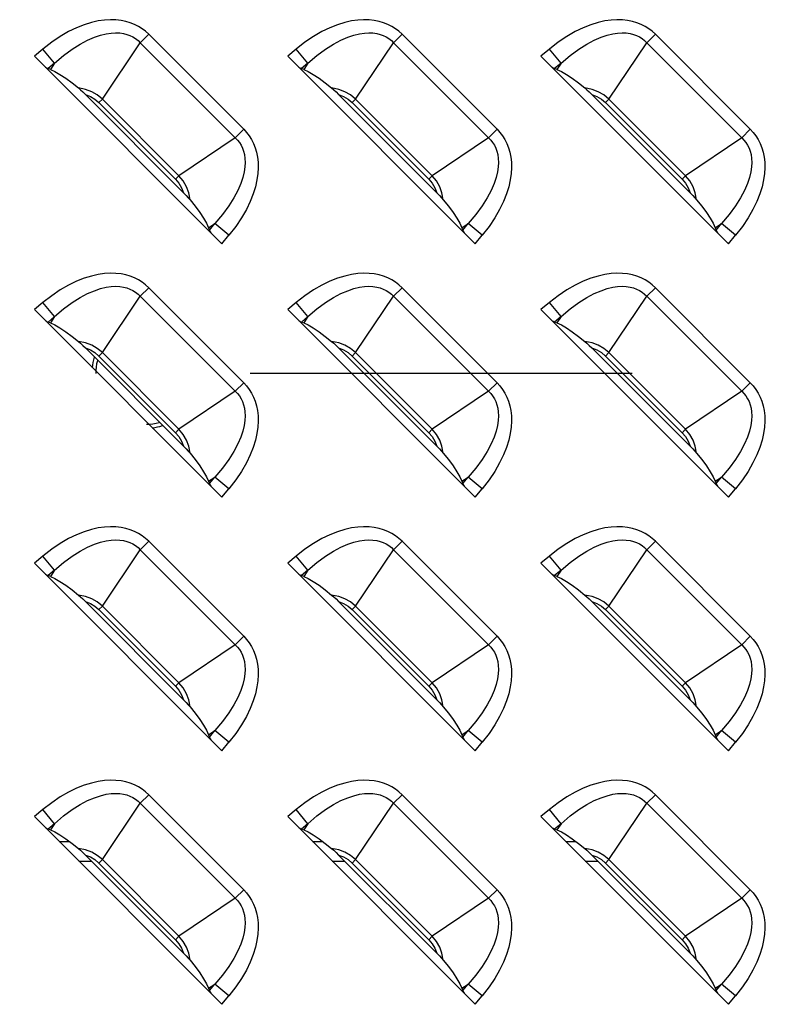
# Model space of a CAD drawing. Units: millimetres. Extents: x 0 to 2378, y 0 to 841.
# Drawn here: x 1746 to 1765, y 343 to 368 of the extents above; entities that cross this region are included whole.
import ezdxf

# ---------------------------------------------------------------- set-up
doc = ezdxf.new("R2010")
doc.units = ezdxf.units.MM
doc.header["$LTSCALE"] = 130.79
doc.linetypes.add('CENTER', pattern=[0.6, 0.375, -0.075, 0.075, -0.075])
doc.layers.add('3_ALL_AXES', color=7, linetype='CONTINUOUS')
doc.layers.add('7_ALL_FEATURES', color=7, linetype='CONTINUOUS')

msp = doc.modelspace()

# ---------------------------------------------------------------- linework, layer by layer
at = {"layer": '3_ALL_AXES', "color": 7, "linetype": 'CENTER'}
msp.add_line((1898.9389, 358.702), (1618.037, 358.702), dxfattribs=at)
at = {"layer": '7_ALL_FEATURES', "color": 7, "linetype": 'Continuous'}
for p, q in [((1749.2026, 367.401), (1748.9835, 367.182)), ((1751.6379, 364.9656), (1749.2026, 367.401)), ((1755.7026, 367.401), (1755.4835, 367.182)), ((1758.1379, 364.9656), (1755.7026, 367.401)), ((1762.2026, 367.401), (1761.9835, 367.182)), ((1764.6379, 364.9656), (1762.2026, 367.401)), ((1748.0096, 365.7386), (1748.9835, 367.182)), ((1751.4189, 364.7466), (1748.9835, 367.182)), ((1754.5096, 365.7386), (1755.4835, 367.182)), ((1757.9189, 364.7466), (1755.4835, 367.182)), ((1761.0096, 365.7386), (1761.9835, 367.182)), ((1764.4189, 364.7466), (1761.9835, 367.182)), ((1746.4845, 367.0217), (1746.2655, 366.8399)), ((1746.2655, 366.8399), (1751.0768, 362.0286)), ((1746.7847, 366.6599), (1746.4845, 367.0217)), ((1752.9845, 367.0217), (1752.7655, 366.8399)), ((1752.7655, 366.8399), (1757.5768, 362.0286)), ((1753.2847, 366.6599), (1752.9845, 367.0217)), ((1759.4845, 367.0217), (1759.2655, 366.8399)), ((1759.2655, 366.8399), (1764.0768, 362.0286)), ((1759.7847, 366.6599), (1759.4845, 367.0217)), ((1746.7847, 366.6599), (1746.617, 366.5208)), ((1746.7847, 366.6599), (1746.6762, 366.4991)), ((1753.2847, 366.6599), (1753.117, 366.5208)), ((1753.2847, 366.6599), (1753.1762, 366.4991)), ((1759.7847, 366.6599), (1759.617, 366.5208)), ((1759.7847, 366.6599), (1759.6762, 366.4991)), ((1746.6762, 366.4991), (1746.617, 366.5208)), ((1753.1762, 366.4991), (1753.117, 366.5208)), ((1759.6762, 366.4991), (1759.617, 366.5208)), ((1750.0931, 363.3365), (1747.5734, 365.8562)), ((1756.5931, 363.3365), (1754.0734, 365.8562)), ((1763.0931, 363.3365), (1760.5734, 365.8562)), ((1748.0096, 365.7386), (1747.922, 365.6509)), ((1747.922, 365.6509), (1749.8878, 363.6851)), ((1748.0096, 365.7386), (1749.9755, 363.7727)), ((1754.5096, 365.7386), (1754.422, 365.6509)), ((1754.422, 365.6509), (1756.3878, 363.6851)), ((1754.5096, 365.7386), (1756.4755, 363.7727)), ((1761.0096, 365.7386), (1760.922, 365.6509)), ((1760.922, 365.6509), (1762.8878, 363.6851)), ((1761.0096, 365.7386), (1762.9755, 363.7727)), ((1751.4189, 364.7466), (1751.6379, 364.9656)), ((1757.9189, 364.7466), (1758.1379, 364.9656)), ((1764.4189, 364.7466), (1764.6379, 364.9656)), ((1751.4189, 364.7466), (1749.9755, 363.7727)), ((1757.9189, 364.7466), (1756.4755, 363.7727)), ((1764.4189, 364.7466), (1762.9755, 363.7727)), ((1749.8878, 363.6851), (1749.9755, 363.7727)), ((1756.3878, 363.6851), (1756.4755, 363.7727)), ((1762.8878, 363.6851), (1762.9755, 363.7727)), ((1750.736, 362.4393), (1750.8968, 362.5478)), ((1750.7577, 362.3801), (1750.8968, 362.5478)), ((1751.2586, 362.2476), (1750.8968, 362.5478)), ((1757.236, 362.4393), (1757.3968, 362.5478)), ((1757.2577, 362.3801), (1757.3968, 362.5478)), ((1757.7586, 362.2476), (1757.3968, 362.5478)), ((1763.736, 362.4393), (1763.8968, 362.5478)), ((1763.7577, 362.3801), (1763.8968, 362.5478)), ((1764.2586, 362.2476), (1763.8968, 362.5478)), ((1750.736, 362.4393), (1750.7577, 362.3801)), ((1757.236, 362.4393), (1757.2577, 362.3801)), ((1763.736, 362.4393), (1763.7577, 362.3801)), ((1751.0768, 362.0286), (1751.2586, 362.2476)), ((1757.5768, 362.0286), (1757.7586, 362.2476)), ((1764.0768, 362.0286), (1764.2586, 362.2476)), ((1749.2026, 360.901), (1748.9835, 360.682)), ((1751.6379, 358.4656), (1749.2026, 360.901)), ((1755.7026, 360.901), (1755.4835, 360.682)), ((1758.1379, 358.4656), (1755.7026, 360.901)), ((1762.2026, 360.901), (1761.9835, 360.682)), ((1764.6379, 358.4656), (1762.2026, 360.901)), ((1746.4845, 360.5217), (1746.2655, 360.3399)), ((1746.7847, 360.1599), (1746.4845, 360.5217)), ((1748.0096, 359.2386), (1748.9835, 360.682)), ((1751.4189, 358.2466), (1748.9835, 360.682)), ((1752.9845, 360.5217), (1752.7655, 360.3399)), ((1753.2847, 360.1599), (1752.9845, 360.5217)), ((1754.5096, 359.2386), (1755.4835, 360.682)), ((1757.9189, 358.2466), (1755.4835, 360.682)), ((1759.4845, 360.5217), (1759.2655, 360.3399)), ((1759.7847, 360.1599), (1759.4845, 360.5217)), ((1761.0096, 359.2386), (1761.9835, 360.682)), ((1764.4189, 358.2466), (1761.9835, 360.682)), ((1746.2655, 360.3399), (1751.0768, 355.5286)), ((1752.7655, 360.3399), (1757.5768, 355.5286)), ((1759.2655, 360.3399), (1764.0768, 355.5286)), ((1746.7847, 360.1599), (1746.617, 360.0208)), ((1746.6762, 359.9991), (1746.617, 360.0208)), ((1746.7847, 360.1599), (1746.6762, 359.9991)), ((1753.2847, 360.1599), (1753.117, 360.0208)), ((1753.1762, 359.9991), (1753.117, 360.0208)), ((1753.2847, 360.1599), (1753.1762, 359.9991)), ((1759.7847, 360.1599), (1759.617, 360.0208)), ((1759.6762, 359.9991), (1759.617, 360.0208)), ((1759.7847, 360.1599), (1759.6762, 359.9991)), ((1750.0931, 356.8365), (1747.5734, 359.3562)), ((1756.5931, 356.8365), (1754.0734, 359.3562)), ((1763.0931, 356.8365), (1760.5734, 359.3562)), ((1748.0096, 359.2386), (1747.922, 359.1509)), ((1747.922, 359.1509), (1749.8878, 357.1851)), ((1748.0096, 359.2386), (1749.9755, 357.2727)), ((1754.5096, 359.2386), (1754.422, 359.1509)), ((1754.422, 359.1509), (1756.3878, 357.1851)), ((1754.5096, 359.2386), (1756.4755, 357.2727)), ((1761.0096, 359.2386), (1760.922, 359.1509)), ((1760.922, 359.1509), (1762.8878, 357.1851)), ((1761.0096, 359.2386), (1762.9755, 357.2727)), ((1751.4189, 358.2466), (1749.9755, 357.2727)), ((1751.4189, 358.2466), (1751.6379, 358.4656)), ((1757.9189, 358.2466), (1756.4755, 357.2727)), ((1757.9189, 358.2466), (1758.1379, 358.4656)), ((1764.4189, 358.2466), (1762.9755, 357.2727)), ((1764.4189, 358.2466), (1764.6379, 358.4656)), ((1749.8878, 357.1851), (1749.9755, 357.2727)), ((1756.3878, 357.1851), (1756.4755, 357.2727)), ((1762.8878, 357.1851), (1762.9755, 357.2727)), ((1750.736, 355.9393), (1750.8968, 356.0478)), ((1750.7577, 355.8801), (1750.8968, 356.0478)), ((1751.2586, 355.7476), (1750.8968, 356.0478)), ((1757.236, 355.9393), (1757.3968, 356.0478)), ((1757.2577, 355.8801), (1757.3968, 356.0478)), ((1757.7586, 355.7476), (1757.3968, 356.0478)), ((1763.736, 355.9393), (1763.8968, 356.0478)), ((1763.7577, 355.8801), (1763.8968, 356.0478)), ((1764.2586, 355.7476), (1763.8968, 356.0478)), ((1750.736, 355.9393), (1750.7577, 355.8801)), ((1751.0768, 355.5286), (1751.2586, 355.7476)), ((1757.236, 355.9393), (1757.2577, 355.8801)), ((1757.5768, 355.5286), (1757.7586, 355.7476)), ((1763.736, 355.9393), (1763.7577, 355.8801)), ((1764.0768, 355.5286), (1764.2586, 355.7476)), ((1749.2026, 354.401), (1748.9835, 354.182)), ((1751.6379, 351.9656), (1749.2026, 354.401)), ((1755.7026, 354.401), (1755.4835, 354.182)), ((1758.1379, 351.9656), (1755.7026, 354.401)), ((1762.2026, 354.401), (1761.9835, 354.182)), ((1764.6379, 351.9656), (1762.2026, 354.401)), ((1746.4845, 354.0217), (1746.2655, 353.8399)), ((1746.7847, 353.6599), (1746.4845, 354.0217)), ((1748.0096, 352.7386), (1748.9835, 354.182)), ((1751.4189, 351.7466), (1748.9835, 354.182)), ((1752.9845, 354.0217), (1752.7655, 353.8399)), ((1753.2847, 353.6599), (1752.9845, 354.0217)), ((1754.5096, 352.7386), (1755.4835, 354.182)), ((1757.9189, 351.7466), (1755.4835, 354.182)), ((1759.4845, 354.0217), (1759.2655, 353.8399)), ((1759.7847, 353.6599), (1759.4845, 354.0217)), ((1761.0096, 352.7386), (1761.9835, 354.182)), ((1764.4189, 351.7466), (1761.9835, 354.182)), ((1746.2655, 353.8399), (1751.0768, 349.0286)), ((1752.7655, 353.8399), (1757.5768, 349.0286)), ((1759.2655, 353.8399), (1764.0768, 349.0286)), ((1746.7847, 353.6599), (1746.617, 353.5208)), ((1746.6762, 353.4991), (1746.617, 353.5208)), ((1746.7847, 353.6599), (1746.6762, 353.4991)), ((1753.2847, 353.6599), (1753.117, 353.5208)), ((1753.1762, 353.4991), (1753.117, 353.5208)), ((1753.2847, 353.6599), (1753.1762, 353.4991)), ((1759.7847, 353.6599), (1759.617, 353.5208)), ((1759.6762, 353.4991), (1759.617, 353.5208)), ((1759.7847, 353.6599), (1759.6762, 353.4991)), ((1750.0931, 350.3365), (1747.5734, 352.8562)), ((1748.0096, 352.7386), (1747.922, 352.6509)), ((1748.0096, 352.7386), (1749.9755, 350.7727)), ((1756.5931, 350.3365), (1754.0734, 352.8562)), ((1754.5096, 352.7386), (1754.422, 352.6509)), ((1754.5096, 352.7386), (1756.4755, 350.7727)), ((1763.0931, 350.3365), (1760.5734, 352.8562)), ((1761.0096, 352.7386), (1760.922, 352.6509)), ((1761.0096, 352.7386), (1762.9755, 350.7727)), ((1747.922, 352.6509), (1749.8878, 350.6851)), ((1754.422, 352.6509), (1756.3878, 350.6851)), ((1760.922, 352.6509), (1762.8878, 350.6851)), ((1751.4189, 351.7466), (1751.6379, 351.9656)), ((1757.9189, 351.7466), (1758.1379, 351.9656)), ((1764.4189, 351.7466), (1764.6379, 351.9656)), ((1751.4189, 351.7466), (1749.9755, 350.7727)), ((1757.9189, 351.7466), (1756.4755, 350.7727)), ((1764.4189, 351.7466), (1762.9755, 350.7727)), ((1749.8878, 350.6851), (1749.9755, 350.7727)), ((1756.3878, 350.6851), (1756.4755, 350.7727)), ((1762.8878, 350.6851), (1762.9755, 350.7727)), ((1750.736, 349.4393), (1750.8968, 349.5478)), ((1750.736, 349.4393), (1750.7577, 349.3801)), ((1750.7577, 349.3801), (1750.8968, 349.5478)), ((1751.2586, 349.2476), (1750.8968, 349.5478)), ((1757.236, 349.4393), (1757.3968, 349.5478)), ((1757.236, 349.4393), (1757.2577, 349.3801)), ((1757.2577, 349.3801), (1757.3968, 349.5478)), ((1757.7586, 349.2476), (1757.3968, 349.5478)), ((1763.736, 349.4393), (1763.8968, 349.5478)), ((1763.736, 349.4393), (1763.7577, 349.3801)), ((1763.7577, 349.3801), (1763.8968, 349.5478)), ((1764.2586, 349.2476), (1763.8968, 349.5478)), ((1751.0768, 349.0286), (1751.2586, 349.2476)), ((1757.5768, 349.0286), (1757.7586, 349.2476)), ((1764.0768, 349.0286), (1764.2586, 349.2476)), ((1749.2026, 347.901), (1748.9835, 347.682)), ((1751.6379, 345.4656), (1749.2026, 347.901)), ((1755.7026, 347.901), (1755.4835, 347.682)), ((1758.1379, 345.4656), (1755.7026, 347.901)), ((1762.2026, 347.901), (1761.9835, 347.682)), ((1764.6379, 345.4656), (1762.2026, 347.901)), ((1748.0096, 346.2386), (1748.9835, 347.682)), ((1751.4189, 345.2466), (1748.9835, 347.682)), ((1754.5096, 346.2386), (1755.4835, 347.682)), ((1757.9189, 345.2466), (1755.4835, 347.682)), ((1761.0096, 346.2386), (1761.9835, 347.682)), ((1764.4189, 345.2466), (1761.9835, 347.682)), ((1746.4845, 347.5217), (1746.2655, 347.3399)), ((1746.7847, 347.1599), (1746.4845, 347.5217)), ((1752.9845, 347.5217), (1752.7655, 347.3399)), ((1753.2847, 347.1599), (1752.9845, 347.5217)), ((1759.4845, 347.5217), (1759.2655, 347.3399)), ((1759.7847, 347.1599), (1759.4845, 347.5217)), ((1746.2655, 347.3399), (1751.0768, 342.5286)), ((1746.7847, 347.1599), (1746.617, 347.0208)), ((1746.7847, 347.1599), (1746.6762, 346.9991)), ((1752.7655, 347.3399), (1757.5768, 342.5286)), ((1753.2847, 347.1599), (1753.117, 347.0208)), ((1753.2847, 347.1599), (1753.1762, 346.9991)), ((1759.2655, 347.3399), (1764.0768, 342.5286)), ((1759.7847, 347.1599), (1759.617, 347.0208)), ((1759.7847, 347.1599), (1759.6762, 346.9991)), ((1746.6762, 346.9991), (1746.617, 347.0208)), ((1753.1762, 346.9991), (1753.117, 347.0208)), ((1759.6762, 346.9991), (1759.617, 347.0208)), ((1746.9034, 346.702), (1747.1662, 346.702)), ((1753.4034, 346.702), (1753.6662, 346.702)), ((1759.9034, 346.702), (1760.1662, 346.702)), ((1747.4034, 346.202), (1747.7276, 346.202)), ((1750.0931, 343.8365), (1747.5734, 346.3562)), ((1748.0096, 346.2386), (1747.922, 346.1509)), ((1747.922, 346.1509), (1749.8878, 344.1851)), ((1748.0096, 346.2386), (1749.9755, 344.2727)), ((1753.9034, 346.202), (1754.2276, 346.202)), ((1756.5931, 343.8365), (1754.0734, 346.3562)), ((1754.5096, 346.2386), (1754.422, 346.1509)), ((1754.422, 346.1509), (1756.3878, 344.1851)), ((1754.5096, 346.2386), (1756.4755, 344.2727)), ((1760.4034, 346.202), (1760.7276, 346.202)), ((1763.0931, 343.8365), (1760.5734, 346.3562)), ((1761.0096, 346.2386), (1760.922, 346.1509)), ((1760.922, 346.1509), (1762.8878, 344.1851)), ((1761.0096, 346.2386), (1762.9755, 344.2727)), ((1751.4189, 345.2466), (1751.6379, 345.4656)), ((1757.9189, 345.2466), (1758.1379, 345.4656)), ((1764.4189, 345.2466), (1764.6379, 345.4656)), ((1751.4189, 345.2466), (1749.9755, 344.2727)), ((1757.9189, 345.2466), (1756.4755, 344.2727)), ((1764.4189, 345.2466), (1762.9755, 344.2727)), ((1749.8878, 344.1851), (1749.9755, 344.2727)), ((1756.3878, 344.1851), (1756.4755, 344.2727)), ((1762.8878, 344.1851), (1762.9755, 344.2727)), ((1750.736, 342.9393), (1750.8968, 343.0478)), ((1750.736, 342.9393), (1750.7577, 342.8801)), ((1750.7577, 342.8801), (1750.8968, 343.0478)), ((1751.2586, 342.7476), (1750.8968, 343.0478)), ((1757.236, 342.9393), (1757.3968, 343.0478)), ((1757.236, 342.9393), (1757.2577, 342.8801)), ((1757.2577, 342.8801), (1757.3968, 343.0478)), ((1757.7586, 342.7476), (1757.3968, 343.0478)), ((1763.736, 342.9393), (1763.8968, 343.0478)), ((1763.736, 342.9393), (1763.7577, 342.8801)), ((1763.7577, 342.8801), (1763.8968, 343.0478)), ((1764.2586, 342.7476), (1763.8968, 343.0478)), ((1751.0768, 342.5286), (1751.2586, 342.7476)), ((1757.5768, 342.5286), (1757.7586, 342.7476)), ((1764.0768, 342.5286), (1764.2586, 342.7476))]:
    msp.add_line(p, q, dxfattribs=at)
for points in [[(1749.2026, 367.401), (1749.121, 367.4757), (1749.0326, 367.5432), (1748.9375, 367.6029), (1748.8357, 367.6545), (1748.7274, 367.6974), (1748.6121, 367.7314), (1748.4887, 367.7561), (1748.3565, 367.7706), (1748.2151, 367.7739), (1748.0639, 367.7646), (1747.9023, 367.7413), (1747.7296, 367.702), (1747.5453, 367.6447), (1747.3501, 367.5673), (1747.1447, 367.4679), (1746.9306, 367.3447), (1746.7097, 367.1963), (1746.4845, 367.0217)], [(1755.7026, 367.401), (1755.621, 367.4757), (1755.5326, 367.5432), (1755.4375, 367.6029), (1755.3357, 367.6545), (1755.2274, 367.6974), (1755.1121, 367.7314), (1754.9887, 367.7561), (1754.8565, 367.7706), (1754.7151, 367.7739), (1754.5639, 367.7646), (1754.4023, 367.7413), (1754.2296, 367.702), (1754.0453, 367.6447), (1753.8501, 367.5673), (1753.6447, 367.4679), (1753.4306, 367.3447), (1753.2097, 367.1963), (1752.9845, 367.0217)], [(1762.2026, 367.401), (1762.121, 367.4757), (1762.0326, 367.5432), (1761.9375, 367.6029), (1761.8357, 367.6545), (1761.7274, 367.6974), (1761.6121, 367.7314), (1761.4887, 367.7561), (1761.3565, 367.7706), (1761.2151, 367.7739), (1761.0639, 367.7646), (1760.9023, 367.7413), (1760.7296, 367.702), (1760.5453, 367.6447), (1760.3501, 367.5673), (1760.1447, 367.4679), (1759.9306, 367.3447), (1759.7097, 367.1963), (1759.4845, 367.0217)], [(1746.7847, 366.6599), (1747.0162, 366.8571), (1747.2361, 367.0194), (1747.4423, 367.1493), (1747.6327, 367.2501), (1747.8065, 367.325), (1747.9637, 367.3779), (1748.1055, 367.4123), (1748.2336, 367.4314), (1748.3498, 367.4378), (1748.4551, 367.4333), (1748.5509, 367.4196), (1748.6383, 367.3978), (1748.7187, 367.3685), (1748.7933, 367.332), (1748.8622, 367.2885), (1748.9256, 367.2384), (1748.9835, 367.182)], [(1753.2847, 366.6599), (1753.5162, 366.8571), (1753.7361, 367.0194), (1753.9423, 367.1493), (1754.1327, 367.2501), (1754.3065, 367.325), (1754.4637, 367.3779), (1754.6055, 367.4123), (1754.7336, 367.4314), (1754.8498, 367.4378), (1754.9551, 367.4333), (1755.0509, 367.4196), (1755.1383, 367.3978), (1755.2187, 367.3685), (1755.2933, 367.332), (1755.3622, 367.2885), (1755.4256, 367.2384), (1755.4835, 367.182)], [(1759.7847, 366.6599), (1760.0162, 366.8571), (1760.2361, 367.0194), (1760.4423, 367.1493), (1760.6327, 367.2501), (1760.8065, 367.325), (1760.9637, 367.3779), (1761.1055, 367.4123), (1761.2336, 367.4314), (1761.3498, 367.4378), (1761.4551, 367.4333), (1761.5509, 367.4196), (1761.6383, 367.3978), (1761.7187, 367.3685), (1761.7933, 367.332), (1761.8622, 367.2885), (1761.9256, 367.2384), (1761.9835, 367.182)], [(1746.5496, 366.5559), (1746.5747, 366.5409), (1746.5973, 366.5291), (1746.617, 366.5208)], [(1746.6762, 366.4991), (1746.7904, 366.4476), (1746.9216, 366.3722), (1747.0699, 366.2733), (1747.2315, 366.1536), (1747.394, 366.023)], [(1753.0496, 366.5559), (1753.0747, 366.5409), (1753.0973, 366.5291), (1753.117, 366.5208)], [(1753.1762, 366.4991), (1753.2904, 366.4476), (1753.4216, 366.3722), (1753.5699, 366.2733), (1753.7315, 366.1536), (1753.894, 366.023)], [(1759.5496, 366.5559), (1759.5747, 366.5409), (1759.5973, 366.5291), (1759.617, 366.5208)], [(1759.6762, 366.4991), (1759.7904, 366.4476), (1759.9216, 366.3722), (1760.0699, 366.2733), (1760.2315, 366.1536), (1760.394, 366.023)], [(1748.0096, 365.7386), (1747.8779, 365.8464), (1747.7361, 365.9276), (1747.5753, 365.9874), (1747.394, 366.023)], [(1747.394, 366.023), (1747.4459, 365.9779), (1747.5058, 365.9223), (1747.5734, 365.8562)], [(1747.5734, 365.8562), (1747.7022, 365.807), (1747.8171, 365.7394), (1747.922, 365.6509)], [(1754.5096, 365.7386), (1754.3779, 365.8464), (1754.2361, 365.9276), (1754.0753, 365.9874), (1753.894, 366.023)], [(1753.894, 366.023), (1753.9459, 365.9779), (1754.0059, 365.9223), (1754.0734, 365.8562)], [(1754.0734, 365.8562), (1754.2022, 365.807), (1754.3171, 365.7394), (1754.422, 365.6509)], [(1761.0096, 365.7386), (1760.8779, 365.8464), (1760.7361, 365.9276), (1760.5753, 365.9874), (1760.394, 366.023)], [(1760.394, 366.023), (1760.4459, 365.9779), (1760.5059, 365.9223), (1760.5734, 365.8562)], [(1760.5734, 365.8562), (1760.7022, 365.807), (1760.8171, 365.7394), (1760.922, 365.6509)], [(1751.6379, 364.9656), (1751.7127, 364.884), (1751.7802, 364.7955), (1751.84, 364.7003), (1751.8915, 364.5984), (1751.9344, 364.4901), (1751.9684, 364.3747), (1751.9931, 364.2513), (1752.0076, 364.1191), (1752.0108, 363.9776), (1752.0015, 363.8264), (1751.9781, 363.6649), (1751.9388, 363.4924), (1751.8816, 363.3084), (1751.8043, 363.1133), (1751.7049, 362.9078), (1751.5816, 362.6936), (1751.4331, 362.4727), (1751.2586, 362.2476)], [(1758.1379, 364.9656), (1758.2127, 364.884), (1758.2802, 364.7955), (1758.34, 364.7003), (1758.3915, 364.5984), (1758.4344, 364.4901), (1758.4684, 364.3747), (1758.4931, 364.2513), (1758.5076, 364.1191), (1758.5108, 363.9776), (1758.5015, 363.8264), (1758.4781, 363.6649), (1758.4388, 363.4924), (1758.3816, 363.3084), (1758.3043, 363.1133), (1758.2049, 362.9078), (1758.0816, 362.6936), (1757.9331, 362.4727), (1757.7586, 362.2476)], [(1764.6379, 364.9656), (1764.7127, 364.884), (1764.7802, 364.7955), (1764.84, 364.7003), (1764.8915, 364.5984), (1764.9344, 364.4901), (1764.9684, 364.3747), (1764.9931, 364.2513), (1765.0076, 364.1191), (1765.0108, 363.9776), (1765.0015, 363.8264), (1764.9781, 363.6649), (1764.9388, 363.4924), (1764.8816, 363.3084), (1764.8043, 363.1133), (1764.7049, 362.9078), (1764.5816, 362.6936), (1764.4331, 362.4727), (1764.2586, 362.2476)], [(1751.4189, 364.7466), (1751.4753, 364.6888), (1751.5253, 364.6255), (1751.5688, 364.5566), (1751.6053, 364.4821), (1751.6346, 364.4018), (1751.6564, 364.3145), (1751.6702, 364.2189), (1751.6747, 364.1137), (1751.6684, 363.9977), (1751.6494, 363.8696), (1751.615, 363.7277), (1751.5623, 363.5705), (1751.4873, 363.3966), (1751.3866, 363.206), (1751.2565, 362.9995), (1751.094, 362.7793), (1750.8968, 362.5478)], [(1757.9189, 364.7466), (1757.9753, 364.6888), (1758.0253, 364.6255), (1758.0688, 364.5566), (1758.1053, 364.4821), (1758.1346, 364.4018), (1758.1564, 364.3145), (1758.1702, 364.2189), (1758.1747, 364.1137), (1758.1684, 363.9977), (1758.1494, 363.8696), (1758.115, 363.7277), (1758.0623, 363.5705), (1757.9873, 363.3966), (1757.8866, 363.206), (1757.7565, 362.9995), (1757.594, 362.7793), (1757.3968, 362.5478)], [(1764.4189, 364.7466), (1764.4753, 364.6888), (1764.5253, 364.6255), (1764.5688, 364.5566), (1764.6053, 364.4821), (1764.6346, 364.4018), (1764.6564, 364.3145), (1764.6702, 364.2189), (1764.6747, 364.1137), (1764.6684, 363.9977), (1764.6494, 363.8696), (1764.615, 363.7277), (1764.5623, 363.5705), (1764.4873, 363.3966), (1764.3866, 363.206), (1764.2565, 362.9995), (1764.094, 362.7793), (1763.8968, 362.5478)], [(1749.8878, 363.6851), (1749.974, 363.5834), (1750.0434, 363.4664), (1750.0931, 363.3365)], [(1750.2599, 363.1571), (1750.2248, 363.3368), (1750.1682, 363.4911), (1750.0823, 363.6423), (1749.9755, 363.7727)], [(1756.3878, 363.6851), (1756.474, 363.5834), (1756.5434, 363.4664), (1756.5931, 363.3365)], [(1756.7599, 363.1571), (1756.7248, 363.3368), (1756.6682, 363.4911), (1756.5823, 363.6423), (1756.4755, 363.7727)], [(1762.8878, 363.6851), (1762.974, 363.5834), (1763.0434, 363.4664), (1763.0931, 363.3365)], [(1763.2599, 363.1571), (1763.2248, 363.3368), (1763.1682, 363.4911), (1763.0823, 363.6423), (1762.9755, 363.7727)], [(1750.0931, 363.3365), (1750.1595, 363.2687), (1750.215, 363.2088), (1750.2599, 363.1571)], [(1756.5931, 363.3365), (1756.6593, 363.2688), (1756.7151, 363.2087), (1756.7599, 363.1571)], [(1763.0931, 363.3365), (1763.1594, 363.2687), (1763.215, 363.2088), (1763.2599, 363.1571)], [(1750.2599, 363.1571), (1750.3908, 362.9943), (1750.5106, 362.8325), (1750.6093, 362.6843), (1750.6846, 362.5533), (1750.736, 362.4393)], [(1756.7599, 363.1571), (1756.8908, 362.9943), (1757.0106, 362.8325), (1757.1093, 362.6843), (1757.1846, 362.5533), (1757.236, 362.4393)], [(1763.2599, 363.1571), (1763.3908, 362.9943), (1763.5106, 362.8325), (1763.6093, 362.6843), (1763.6846, 362.5533), (1763.736, 362.4393)], [(1750.7577, 362.3801), (1750.766, 362.3604), (1750.7778, 362.3378), (1750.7928, 362.3127)], [(1757.2577, 362.3801), (1757.266, 362.3604), (1757.2778, 362.3378), (1757.2928, 362.3127)], [(1763.7577, 362.3801), (1763.766, 362.3604), (1763.7778, 362.3378), (1763.7928, 362.3127)], [(1749.2026, 360.901), (1749.121, 360.9757), (1749.0326, 361.0432), (1748.9375, 361.1029), (1748.8357, 361.1545), (1748.7274, 361.1974), (1748.6121, 361.2314), (1748.4887, 361.2561), (1748.3565, 361.2706), (1748.2151, 361.2739), (1748.0639, 361.2646), (1747.9023, 361.2413), (1747.7296, 361.202), (1747.5453, 361.1447), (1747.3501, 361.0673), (1747.1447, 360.9679), (1746.9306, 360.8447), (1746.7097, 360.6963), (1746.4845, 360.5217)], [(1755.7026, 360.901), (1755.621, 360.9757), (1755.5326, 361.0432), (1755.4375, 361.1029), (1755.3357, 361.1545), (1755.2274, 361.1974), (1755.1121, 361.2314), (1754.9887, 361.2561), (1754.8565, 361.2706), (1754.7151, 361.2739), (1754.5639, 361.2646), (1754.4023, 361.2413), (1754.2296, 361.202), (1754.0453, 361.1447), (1753.8501, 361.0673), (1753.6447, 360.9679), (1753.4306, 360.8447), (1753.2097, 360.6963), (1752.9845, 360.5217)], [(1762.2026, 360.901), (1762.121, 360.9757), (1762.0326, 361.0432), (1761.9375, 361.1029), (1761.8357, 361.1545), (1761.7274, 361.1974), (1761.6121, 361.2314), (1761.4887, 361.2561), (1761.3565, 361.2706), (1761.2151, 361.2739), (1761.0639, 361.2646), (1760.9023, 361.2413), (1760.7296, 361.202), (1760.5453, 361.1447), (1760.3501, 361.0673), (1760.1447, 360.9679), (1759.9306, 360.8447), (1759.7097, 360.6963), (1759.4845, 360.5217)], [(1746.7847, 360.1599), (1747.0162, 360.3571), (1747.2361, 360.5194), (1747.4423, 360.6493), (1747.6327, 360.7501), (1747.8065, 360.825), (1747.9637, 360.8779), (1748.1055, 360.9123), (1748.2336, 360.9314), (1748.3498, 360.9378), (1748.4551, 360.9333), (1748.5509, 360.9196), (1748.6383, 360.8978), (1748.7187, 360.8685), (1748.7933, 360.832), (1748.8622, 360.7885), (1748.9256, 360.7384), (1748.9835, 360.682)], [(1753.2847, 360.1599), (1753.5162, 360.3571), (1753.7361, 360.5194), (1753.9423, 360.6493), (1754.1327, 360.7501), (1754.3065, 360.825), (1754.4637, 360.8779), (1754.6055, 360.9123), (1754.7336, 360.9314), (1754.8498, 360.9378), (1754.9551, 360.9333), (1755.0509, 360.9196), (1755.1383, 360.8978), (1755.2187, 360.8685), (1755.2933, 360.832), (1755.3622, 360.7885), (1755.4256, 360.7384), (1755.4835, 360.682)], [(1759.7847, 360.1599), (1760.0162, 360.3571), (1760.2361, 360.5194), (1760.4423, 360.6493), (1760.6327, 360.7501), (1760.8065, 360.825), (1760.9637, 360.8779), (1761.1055, 360.9123), (1761.2336, 360.9314), (1761.3498, 360.9378), (1761.4551, 360.9333), (1761.5509, 360.9196), (1761.6383, 360.8978), (1761.7187, 360.8685), (1761.7933, 360.832), (1761.8622, 360.7885), (1761.9256, 360.7384), (1761.9835, 360.682)], [(1746.5496, 360.0559), (1746.5747, 360.0409), (1746.5973, 360.0291), (1746.617, 360.0208)], [(1746.6762, 359.9991), (1746.7904, 359.9476), (1746.9216, 359.8722), (1747.0699, 359.7733), (1747.2315, 359.6536), (1747.394, 359.523)], [(1753.0496, 360.0559), (1753.0747, 360.0409), (1753.0973, 360.0291), (1753.117, 360.0208)], [(1753.1762, 359.9991), (1753.2904, 359.9476), (1753.4216, 359.8722), (1753.5699, 359.7733), (1753.7315, 359.6536), (1753.894, 359.523)], [(1759.5496, 360.0559), (1759.5747, 360.0409), (1759.5973, 360.0291), (1759.617, 360.0208)], [(1759.6762, 359.9991), (1759.7904, 359.9476), (1759.9216, 359.8722), (1760.0699, 359.7733), (1760.2315, 359.6536), (1760.394, 359.523)], [(1748.0096, 359.2386), (1747.8779, 359.3464), (1747.7361, 359.4276), (1747.5753, 359.4874), (1747.394, 359.523)], [(1747.394, 359.523), (1747.4459, 359.4779), (1747.5058, 359.4223), (1747.5734, 359.3562)], [(1754.5096, 359.2386), (1754.3779, 359.3464), (1754.2361, 359.4276), (1754.0753, 359.4874), (1753.894, 359.523)], [(1753.894, 359.523), (1753.9459, 359.4779), (1754.0059, 359.4223), (1754.0734, 359.3562)], [(1761.0096, 359.2386), (1760.8779, 359.3464), (1760.7361, 359.4276), (1760.5753, 359.4874), (1760.394, 359.523)], [(1760.394, 359.523), (1760.4459, 359.4779), (1760.5058, 359.4223), (1760.5734, 359.3562)], [(1747.5734, 359.3562), (1747.7022, 359.307), (1747.8171, 359.2394), (1747.922, 359.1509)], [(1754.0734, 359.3562), (1754.2022, 359.307), (1754.3171, 359.2394), (1754.422, 359.1509)], [(1760.5734, 359.3562), (1760.7022, 359.307), (1760.8171, 359.2394), (1760.922, 359.1509)], [(1751.4189, 358.2466), (1751.4753, 358.1888), (1751.5253, 358.1255), (1751.5688, 358.0566), (1751.6053, 357.9821), (1751.6346, 357.9018), (1751.6564, 357.8145), (1751.6702, 357.7189), (1751.6747, 357.6137), (1751.6684, 357.4977), (1751.6494, 357.3696), (1751.615, 357.2277), (1751.5623, 357.0705), (1751.4873, 356.8966), (1751.3866, 356.706), (1751.2565, 356.4995), (1751.094, 356.2793), (1750.8968, 356.0478)], [(1751.6379, 358.4656), (1751.7127, 358.384), (1751.7802, 358.2955), (1751.84, 358.2003), (1751.8915, 358.0984), (1751.9344, 357.9901), (1751.9684, 357.8747), (1751.9931, 357.7513), (1752.0076, 357.6191), (1752.0108, 357.4776), (1752.0015, 357.3264), (1751.9781, 357.1649), (1751.9388, 356.9924), (1751.8816, 356.8084), (1751.8043, 356.6133), (1751.7049, 356.4078), (1751.5816, 356.1936), (1751.4331, 355.9727), (1751.2586, 355.7476)], [(1757.9189, 358.2466), (1757.9753, 358.1888), (1758.0253, 358.1255), (1758.0688, 358.0566), (1758.1053, 357.9821), (1758.1346, 357.9018), (1758.1564, 357.8145), (1758.1702, 357.7189), (1758.1747, 357.6137), (1758.1684, 357.4977), (1758.1494, 357.3696), (1758.115, 357.2277), (1758.0623, 357.0705), (1757.9873, 356.8966), (1757.8866, 356.706), (1757.7565, 356.4995), (1757.594, 356.2793), (1757.3968, 356.0478)], [(1758.1379, 358.4656), (1758.2127, 358.384), (1758.2802, 358.2955), (1758.34, 358.2003), (1758.3915, 358.0984), (1758.4344, 357.9901), (1758.4684, 357.8747), (1758.4931, 357.7513), (1758.5076, 357.6191), (1758.5108, 357.4776), (1758.5015, 357.3264), (1758.4781, 357.1649), (1758.4388, 356.9924), (1758.3816, 356.8084), (1758.3043, 356.6133), (1758.2049, 356.4078), (1758.0816, 356.1936), (1757.9331, 355.9727), (1757.7586, 355.7476)], [(1764.4189, 358.2466), (1764.4753, 358.1888), (1764.5253, 358.1255), (1764.5688, 358.0566), (1764.6053, 357.9821), (1764.6346, 357.9018), (1764.6564, 357.8145), (1764.6702, 357.7189), (1764.6747, 357.6137), (1764.6684, 357.4977), (1764.6494, 357.3696), (1764.615, 357.2277), (1764.5623, 357.0705), (1764.4873, 356.8966), (1764.3866, 356.706), (1764.2565, 356.4995), (1764.094, 356.2793), (1763.8968, 356.0478)], [(1764.6379, 358.4656), (1764.7127, 358.384), (1764.7802, 358.2955), (1764.84, 358.2003), (1764.8915, 358.0984), (1764.9344, 357.9901), (1764.9684, 357.8747), (1764.9931, 357.7513), (1765.0076, 357.6191), (1765.0108, 357.4776), (1765.0015, 357.3264), (1764.9781, 357.1649), (1764.9388, 356.9924), (1764.8816, 356.8084), (1764.8043, 356.6133), (1764.7049, 356.4078), (1764.5816, 356.1936), (1764.4331, 355.9727), (1764.2586, 355.7476)], [(1750.2599, 356.6571), (1750.2248, 356.8368), (1750.1682, 356.9911), (1750.0823, 357.1423), (1749.9755, 357.2727)], [(1756.7599, 356.6571), (1756.7248, 356.8368), (1756.6682, 356.9911), (1756.5823, 357.1423), (1756.4755, 357.2727)], [(1763.2599, 356.6571), (1763.2248, 356.8368), (1763.1682, 356.9911), (1763.0823, 357.1423), (1762.9755, 357.2727)], [(1749.8878, 357.1851), (1749.974, 357.0834), (1750.0434, 356.9664), (1750.0931, 356.8365)], [(1756.3878, 357.1851), (1756.474, 357.0834), (1756.5434, 356.9664), (1756.5931, 356.8365)], [(1762.8878, 357.1851), (1762.974, 357.0834), (1763.0434, 356.9664), (1763.0931, 356.8365)], [(1750.0931, 356.8365), (1750.1595, 356.7687), (1750.215, 356.7088), (1750.2599, 356.6571)], [(1756.5931, 356.8365), (1756.6594, 356.7687), (1756.715, 356.7088), (1756.7599, 356.6571)], [(1763.0931, 356.8365), (1763.1593, 356.7688), (1763.2151, 356.7087), (1763.2599, 356.6571)], [(1750.2599, 356.6571), (1750.3908, 356.4943), (1750.5106, 356.3325), (1750.6093, 356.1843), (1750.6846, 356.0533), (1750.736, 355.9393)], [(1756.7599, 356.6571), (1756.8908, 356.4943), (1757.0106, 356.3325), (1757.1093, 356.1843), (1757.1846, 356.0533), (1757.236, 355.9393)], [(1763.2599, 356.6571), (1763.3908, 356.4943), (1763.5106, 356.3325), (1763.6093, 356.1843), (1763.6846, 356.0533), (1763.736, 355.9393)], [(1750.7577, 355.8801), (1750.766, 355.8604), (1750.7778, 355.8378), (1750.7928, 355.8127)], [(1757.2577, 355.8801), (1757.266, 355.8604), (1757.2778, 355.8378), (1757.2928, 355.8127)], [(1763.7577, 355.8801), (1763.766, 355.8604), (1763.7778, 355.8378), (1763.7928, 355.8127)], [(1749.2026, 354.401), (1749.121, 354.4757), (1749.0326, 354.5432), (1748.9375, 354.6029), (1748.8357, 354.6545), (1748.7274, 354.6974), (1748.6121, 354.7314), (1748.4887, 354.7561), (1748.3565, 354.7706), (1748.2151, 354.7739), (1748.0639, 354.7646), (1747.9023, 354.7413), (1747.7296, 354.702), (1747.5453, 354.6447), (1747.3501, 354.5673), (1747.1447, 354.4679), (1746.9306, 354.3447), (1746.7097, 354.1963), (1746.4845, 354.0217)], [(1755.7026, 354.401), (1755.621, 354.4757), (1755.5326, 354.5432), (1755.4375, 354.6029), (1755.3357, 354.6545), (1755.2274, 354.6974), (1755.1121, 354.7314), (1754.9887, 354.7561), (1754.8565, 354.7706), (1754.7151, 354.7739), (1754.5639, 354.7646), (1754.4023, 354.7413), (1754.2296, 354.702), (1754.0453, 354.6447), (1753.8501, 354.5673), (1753.6447, 354.4679), (1753.4306, 354.3447), (1753.2097, 354.1963), (1752.9845, 354.0217)], [(1762.2026, 354.401), (1762.121, 354.4757), (1762.0326, 354.5432), (1761.9375, 354.6029), (1761.8357, 354.6545), (1761.7274, 354.6974), (1761.6121, 354.7314), (1761.4887, 354.7561), (1761.3565, 354.7706), (1761.2151, 354.7739), (1761.0639, 354.7646), (1760.9023, 354.7413), (1760.7296, 354.702), (1760.5453, 354.6447), (1760.3501, 354.5673), (1760.1447, 354.4679), (1759.9306, 354.3447), (1759.7097, 354.1963), (1759.4845, 354.0217)], [(1746.7847, 353.6599), (1747.0162, 353.8571), (1747.2361, 354.0194), (1747.4423, 354.1493), (1747.6327, 354.2501), (1747.8065, 354.325), (1747.9637, 354.3779), (1748.1055, 354.4123), (1748.2336, 354.4314), (1748.3498, 354.4378), (1748.4551, 354.4333), (1748.5509, 354.4196), (1748.6383, 354.3978), (1748.7187, 354.3685), (1748.7933, 354.332), (1748.8622, 354.2885), (1748.9256, 354.2384), (1748.9835, 354.182)], [(1753.2847, 353.6599), (1753.5162, 353.8571), (1753.7361, 354.0194), (1753.9423, 354.1493), (1754.1327, 354.2501), (1754.3065, 354.325), (1754.4637, 354.3779), (1754.6055, 354.4123), (1754.7336, 354.4314), (1754.8498, 354.4378), (1754.9551, 354.4333), (1755.0509, 354.4196), (1755.1383, 354.3978), (1755.2187, 354.3685), (1755.2933, 354.332), (1755.3622, 354.2885), (1755.4256, 354.2384), (1755.4835, 354.182)], [(1759.7847, 353.6599), (1760.0162, 353.8571), (1760.2361, 354.0194), (1760.4423, 354.1493), (1760.6327, 354.2501), (1760.8065, 354.325), (1760.9637, 354.3779), (1761.1055, 354.4123), (1761.2336, 354.4314), (1761.3498, 354.4378), (1761.4551, 354.4333), (1761.5509, 354.4196), (1761.6383, 354.3978), (1761.7187, 354.3685), (1761.7933, 354.332), (1761.8622, 354.2885), (1761.9256, 354.2384), (1761.9835, 354.182)], [(1746.5496, 353.5559), (1746.5747, 353.5409), (1746.5973, 353.5291), (1746.617, 353.5208)], [(1746.6762, 353.4991), (1746.7904, 353.4476), (1746.9216, 353.3722), (1747.0699, 353.2733), (1747.2315, 353.1536), (1747.394, 353.023)], [(1753.0496, 353.5559), (1753.0747, 353.5409), (1753.0973, 353.5291), (1753.117, 353.5208)], [(1753.1762, 353.4991), (1753.2904, 353.4476), (1753.4216, 353.3722), (1753.5699, 353.2733), (1753.7315, 353.1536), (1753.894, 353.023)], [(1759.5496, 353.5559), (1759.5747, 353.5409), (1759.5973, 353.5291), (1759.617, 353.5208)], [(1759.6762, 353.4991), (1759.7904, 353.4476), (1759.9216, 353.3722), (1760.0699, 353.2733), (1760.2315, 353.1536), (1760.394, 353.023)], [(1747.394, 353.023), (1747.4459, 352.9779), (1747.5059, 352.9223), (1747.5734, 352.8562)], [(1748.0096, 352.7386), (1747.8779, 352.8464), (1747.7361, 352.9276), (1747.5753, 352.9874), (1747.394, 353.023)], [(1754.5096, 352.7386), (1754.3779, 352.8464), (1754.2361, 352.9276), (1754.0753, 352.9874), (1753.894, 353.023)], [(1753.894, 353.023), (1753.9459, 352.9779), (1754.0059, 352.9223), (1754.0734, 352.8562)], [(1761.0096, 352.7386), (1760.8779, 352.8464), (1760.7361, 352.9276), (1760.5753, 352.9874), (1760.394, 353.023)], [(1760.394, 353.023), (1760.4459, 352.9779), (1760.5058, 352.9223), (1760.5734, 352.8562)], [(1747.5734, 352.8562), (1747.7022, 352.807), (1747.8171, 352.7394), (1747.922, 352.6509)], [(1754.0734, 352.8562), (1754.2022, 352.807), (1754.3171, 352.7394), (1754.422, 352.6509)], [(1760.5734, 352.8562), (1760.7022, 352.807), (1760.8171, 352.7394), (1760.922, 352.6509)], [(1751.6379, 351.9656), (1751.7127, 351.884), (1751.7802, 351.7955), (1751.84, 351.7003), (1751.8915, 351.5984), (1751.9344, 351.4901), (1751.9684, 351.3747), (1751.9931, 351.2513), (1752.0076, 351.1191), (1752.0108, 350.9776), (1752.0015, 350.8264), (1751.9781, 350.6649), (1751.9388, 350.4924), (1751.8816, 350.3084), (1751.8043, 350.1133), (1751.7049, 349.9078), (1751.5816, 349.6936), (1751.4331, 349.4727), (1751.2586, 349.2476)], [(1758.1379, 351.9656), (1758.2127, 351.884), (1758.2802, 351.7955), (1758.34, 351.7003), (1758.3915, 351.5984), (1758.4344, 351.4901), (1758.4684, 351.3747), (1758.4931, 351.2513), (1758.5076, 351.1191), (1758.5108, 350.9776), (1758.5015, 350.8264), (1758.4781, 350.6649), (1758.4388, 350.4924), (1758.3816, 350.3084), (1758.3043, 350.1133), (1758.2049, 349.9078), (1758.0816, 349.6936), (1757.9331, 349.4727), (1757.7586, 349.2476)], [(1764.6379, 351.9656), (1764.7127, 351.884), (1764.7802, 351.7955), (1764.84, 351.7003), (1764.8915, 351.5984), (1764.9344, 351.4901), (1764.9684, 351.3747), (1764.9931, 351.2513), (1765.0076, 351.1191), (1765.0108, 350.9776), (1765.0015, 350.8264), (1764.9781, 350.6649), (1764.9388, 350.4924), (1764.8816, 350.3084), (1764.8043, 350.1133), (1764.7049, 349.9078), (1764.5816, 349.6936), (1764.4331, 349.4727), (1764.2586, 349.2476)], [(1751.4189, 351.7466), (1751.4753, 351.6888), (1751.5253, 351.6255), (1751.5688, 351.5566), (1751.6053, 351.4821), (1751.6346, 351.4018), (1751.6564, 351.3145), (1751.6702, 351.2189), (1751.6747, 351.1137), (1751.6684, 350.9977), (1751.6494, 350.8696), (1751.615, 350.7277), (1751.5623, 350.5705), (1751.4873, 350.3966), (1751.3866, 350.206), (1751.2565, 349.9995), (1751.094, 349.7793), (1750.8968, 349.5478)], [(1757.9189, 351.7466), (1757.9753, 351.6888), (1758.0253, 351.6255), (1758.0688, 351.5566), (1758.1053, 351.4821), (1758.1346, 351.4018), (1758.1564, 351.3145), (1758.1702, 351.2189), (1758.1747, 351.1137), (1758.1684, 350.9977), (1758.1494, 350.8696), (1758.115, 350.7277), (1758.0623, 350.5705), (1757.9873, 350.3966), (1757.8866, 350.206), (1757.7565, 349.9995), (1757.594, 349.7793), (1757.3968, 349.5478)], [(1764.4189, 351.7466), (1764.4753, 351.6888), (1764.5253, 351.6255), (1764.5688, 351.5566), (1764.6053, 351.4821), (1764.6346, 351.4018), (1764.6564, 351.3145), (1764.6702, 351.2189), (1764.6747, 351.1137), (1764.6684, 350.9977), (1764.6494, 350.8696), (1764.615, 350.7277), (1764.5623, 350.5705), (1764.4873, 350.3966), (1764.3866, 350.206), (1764.2565, 349.9995), (1764.094, 349.7793), (1763.8968, 349.5478)], [(1749.8878, 350.6851), (1749.974, 350.5834), (1750.0434, 350.4664), (1750.0931, 350.3365)], [(1750.2599, 350.1571), (1750.2248, 350.3368), (1750.1682, 350.4911), (1750.0823, 350.6423), (1749.9755, 350.7727)], [(1756.3878, 350.6851), (1756.474, 350.5834), (1756.5434, 350.4664), (1756.5931, 350.3365)], [(1756.7599, 350.1571), (1756.7248, 350.3368), (1756.6682, 350.4911), (1756.5823, 350.6423), (1756.4755, 350.7727)], [(1762.8878, 350.6851), (1762.974, 350.5834), (1763.0434, 350.4664), (1763.0931, 350.3365)], [(1763.2599, 350.1571), (1763.2248, 350.3368), (1763.1682, 350.4911), (1763.0823, 350.6423), (1762.9755, 350.7727)], [(1750.0931, 350.3365), (1750.1593, 350.2688), (1750.2151, 350.2087), (1750.2599, 350.1571)], [(1750.2599, 350.1571), (1750.3908, 349.9943), (1750.5106, 349.8325), (1750.6093, 349.6843), (1750.6846, 349.5533), (1750.736, 349.4393)], [(1756.5931, 350.3365), (1756.6594, 350.2687), (1756.715, 350.2088), (1756.7599, 350.1571)], [(1756.7599, 350.1571), (1756.8908, 349.9943), (1757.0106, 349.8325), (1757.1093, 349.6843), (1757.1846, 349.5533), (1757.236, 349.4393)], [(1763.0931, 350.3365), (1763.1593, 350.2688), (1763.2151, 350.2087), (1763.2599, 350.1571)], [(1763.2599, 350.1571), (1763.3908, 349.9943), (1763.5106, 349.8325), (1763.6093, 349.6843), (1763.6846, 349.5533), (1763.736, 349.4393)], [(1750.7577, 349.3801), (1750.766, 349.3604), (1750.7778, 349.3378), (1750.7928, 349.3127)], [(1757.2577, 349.3801), (1757.266, 349.3604), (1757.2778, 349.3378), (1757.2928, 349.3127)], [(1763.7577, 349.3801), (1763.766, 349.3604), (1763.7778, 349.3378), (1763.7928, 349.3127)], [(1749.2026, 347.901), (1749.121, 347.9757), (1749.0326, 348.0432), (1748.9375, 348.1029), (1748.8357, 348.1545), (1748.7274, 348.1974), (1748.6121, 348.2314), (1748.4887, 348.2561), (1748.3565, 348.2706), (1748.2151, 348.2739), (1748.0639, 348.2646), (1747.9023, 348.2413), (1747.7296, 348.202), (1747.5453, 348.1447), (1747.3501, 348.0673), (1747.1447, 347.9679), (1746.9306, 347.8447), (1746.7097, 347.6963), (1746.4845, 347.5217)], [(1755.7026, 347.901), (1755.621, 347.9757), (1755.5326, 348.0432), (1755.4375, 348.1029), (1755.3357, 348.1545), (1755.2274, 348.1974), (1755.1121, 348.2314), (1754.9887, 348.2561), (1754.8565, 348.2706), (1754.7151, 348.2739), (1754.5639, 348.2646), (1754.4023, 348.2413), (1754.2296, 348.202), (1754.0453, 348.1447), (1753.8501, 348.0673), (1753.6447, 347.9679), (1753.4306, 347.8447), (1753.2097, 347.6963), (1752.9845, 347.5217)], [(1762.2026, 347.901), (1762.121, 347.9757), (1762.0326, 348.0432), (1761.9375, 348.1029), (1761.8357, 348.1545), (1761.7274, 348.1974), (1761.6121, 348.2314), (1761.4887, 348.2561), (1761.3565, 348.2706), (1761.2151, 348.2739), (1761.0639, 348.2646), (1760.9023, 348.2413), (1760.7296, 348.202), (1760.5453, 348.1447), (1760.3501, 348.0673), (1760.1447, 347.9679), (1759.9306, 347.8447), (1759.7097, 347.6963), (1759.4845, 347.5217)], [(1746.7847, 347.1599), (1747.0162, 347.3571), (1747.2361, 347.5194), (1747.4423, 347.6493), (1747.6327, 347.7501), (1747.8065, 347.825), (1747.9637, 347.8779), (1748.1055, 347.9123), (1748.2336, 347.9314), (1748.3498, 347.9378), (1748.4551, 347.9333), (1748.5509, 347.9196), (1748.6383, 347.8978), (1748.7187, 347.8685), (1748.7933, 347.832), (1748.8622, 347.7885), (1748.9256, 347.7384), (1748.9835, 347.682)], [(1753.2847, 347.1599), (1753.5162, 347.3571), (1753.7361, 347.5194), (1753.9423, 347.6493), (1754.1327, 347.7501), (1754.3065, 347.825), (1754.4637, 347.8779), (1754.6055, 347.9123), (1754.7336, 347.9314), (1754.8498, 347.9378), (1754.9551, 347.9333), (1755.0509, 347.9196), (1755.1383, 347.8978), (1755.2187, 347.8685), (1755.2933, 347.832), (1755.3622, 347.7885), (1755.4256, 347.7384), (1755.4835, 347.682)], [(1759.7847, 347.1599), (1760.0162, 347.3571), (1760.2361, 347.5194), (1760.4423, 347.6493), (1760.6327, 347.7501), (1760.8065, 347.825), (1760.9637, 347.8779), (1761.1055, 347.9123), (1761.2336, 347.9314), (1761.3498, 347.9378), (1761.4551, 347.9333), (1761.5509, 347.9196), (1761.6383, 347.8978), (1761.7187, 347.8685), (1761.7933, 347.832), (1761.8622, 347.7885), (1761.9256, 347.7384), (1761.9835, 347.682)], [(1746.5496, 347.0559), (1746.5747, 347.0409), (1746.5973, 347.0291), (1746.617, 347.0208)], [(1746.6762, 346.9991), (1746.7904, 346.9476), (1746.9216, 346.8722), (1747.0699, 346.7733), (1747.2315, 346.6536), (1747.394, 346.523)], [(1753.0496, 347.0559), (1753.0747, 347.0409), (1753.0973, 347.0291), (1753.117, 347.0208)], [(1753.1762, 346.9991), (1753.2904, 346.9476), (1753.4216, 346.8722), (1753.5699, 346.7733), (1753.7315, 346.6536), (1753.894, 346.523)], [(1759.5496, 347.0559), (1759.5747, 347.0409), (1759.5973, 347.0291), (1759.617, 347.0208)], [(1759.6762, 346.9991), (1759.7904, 346.9476), (1759.9216, 346.8722), (1760.0699, 346.7733), (1760.2315, 346.6536), (1760.394, 346.523)], [(1748.0096, 346.2386), (1747.8779, 346.3464), (1747.7361, 346.4276), (1747.5753, 346.4874), (1747.394, 346.523)], [(1747.394, 346.523), (1747.4459, 346.4779), (1747.5059, 346.4223), (1747.5734, 346.3562)], [(1753.894, 346.523), (1753.9459, 346.4779), (1754.0059, 346.4223), (1754.0734, 346.3562)], [(1754.5096, 346.2386), (1754.3779, 346.3464), (1754.2361, 346.4276), (1754.0753, 346.4874), (1753.894, 346.523)], [(1761.0096, 346.2386), (1760.8779, 346.3464), (1760.7361, 346.4276), (1760.5753, 346.4874), (1760.394, 346.523)], [(1760.394, 346.523), (1760.4459, 346.4779), (1760.5058, 346.4223), (1760.5734, 346.3562)], [(1747.5734, 346.3562), (1747.7022, 346.307), (1747.8171, 346.2394), (1747.922, 346.1509)], [(1754.0734, 346.3562), (1754.2022, 346.307), (1754.3171, 346.2394), (1754.422, 346.1509)], [(1760.5734, 346.3562), (1760.7022, 346.307), (1760.8171, 346.2394), (1760.922, 346.1509)], [(1751.6379, 345.4656), (1751.7127, 345.384), (1751.7802, 345.2955), (1751.84, 345.2003), (1751.8915, 345.0984), (1751.9344, 344.9901), (1751.9684, 344.8747), (1751.9931, 344.7513), (1752.0076, 344.6191), (1752.0108, 344.4776), (1752.0015, 344.3264), (1751.9781, 344.1649), (1751.9388, 343.9924), (1751.8816, 343.8084), (1751.8043, 343.6133), (1751.7049, 343.4078), (1751.5816, 343.1936), (1751.4331, 342.9727), (1751.2586, 342.7476)], [(1758.1379, 345.4656), (1758.2127, 345.384), (1758.2802, 345.2955), (1758.34, 345.2003), (1758.3915, 345.0984), (1758.4344, 344.9901), (1758.4684, 344.8747), (1758.4931, 344.7513), (1758.5076, 344.6191), (1758.5108, 344.4776), (1758.5015, 344.3264), (1758.4781, 344.1649), (1758.4388, 343.9924), (1758.3816, 343.8084), (1758.3043, 343.6133), (1758.2049, 343.4078), (1758.0816, 343.1936), (1757.9331, 342.9727), (1757.7586, 342.7476)], [(1764.6379, 345.4656), (1764.7127, 345.384), (1764.7802, 345.2955), (1764.84, 345.2003), (1764.8915, 345.0984), (1764.9344, 344.9901), (1764.9684, 344.8747), (1764.9931, 344.7513), (1765.0076, 344.6191), (1765.0108, 344.4776), (1765.0015, 344.3264), (1764.9781, 344.1649), (1764.9388, 343.9924), (1764.8816, 343.8084), (1764.8043, 343.6133), (1764.7049, 343.4078), (1764.5816, 343.1936), (1764.4331, 342.9727), (1764.2586, 342.7476)], [(1751.4189, 345.2466), (1751.4753, 345.1888), (1751.5253, 345.1255), (1751.5688, 345.0566), (1751.6053, 344.9821), (1751.6346, 344.9018), (1751.6564, 344.8145), (1751.6702, 344.7189), (1751.6747, 344.6137), (1751.6684, 344.4977), (1751.6494, 344.3696), (1751.615, 344.2277), (1751.5623, 344.0705), (1751.4873, 343.8966), (1751.3866, 343.706), (1751.2565, 343.4995), (1751.094, 343.2793), (1750.8968, 343.0478)], [(1757.9189, 345.2466), (1757.9753, 345.1888), (1758.0253, 345.1255), (1758.0688, 345.0566), (1758.1053, 344.9821), (1758.1346, 344.9018), (1758.1564, 344.8145), (1758.1702, 344.7189), (1758.1747, 344.6137), (1758.1684, 344.4977), (1758.1494, 344.3696), (1758.115, 344.2277), (1758.0623, 344.0705), (1757.9873, 343.8966), (1757.8866, 343.706), (1757.7565, 343.4995), (1757.594, 343.2793), (1757.3968, 343.0478)], [(1764.4189, 345.2466), (1764.4753, 345.1888), (1764.5253, 345.1255), (1764.5688, 345.0566), (1764.6053, 344.9821), (1764.6346, 344.9018), (1764.6564, 344.8145), (1764.6702, 344.7189), (1764.6747, 344.6137), (1764.6684, 344.4977), (1764.6494, 344.3696), (1764.615, 344.2277), (1764.5623, 344.0705), (1764.4873, 343.8966), (1764.3866, 343.706), (1764.2565, 343.4995), (1764.094, 343.2793), (1763.8968, 343.0478)], [(1749.8878, 344.1851), (1749.974, 344.0834), (1750.0434, 343.9664), (1750.0931, 343.8365)], [(1750.2599, 343.6571), (1750.2248, 343.8368), (1750.1682, 343.9911), (1750.0823, 344.1423), (1749.9755, 344.2727)], [(1756.3878, 344.1851), (1756.474, 344.0834), (1756.5434, 343.9664), (1756.5931, 343.8365)], [(1756.7599, 343.6571), (1756.7248, 343.8368), (1756.6682, 343.9911), (1756.5823, 344.1423), (1756.4755, 344.2727)], [(1762.8878, 344.1851), (1762.974, 344.0834), (1763.0434, 343.9664), (1763.0931, 343.8365)], [(1763.2599, 343.6571), (1763.2248, 343.8368), (1763.1682, 343.9911), (1763.0823, 344.1423), (1762.9755, 344.2727)], [(1750.0931, 343.8365), (1750.1593, 343.7688), (1750.2151, 343.7087), (1750.2599, 343.6571)], [(1750.2599, 343.6571), (1750.3908, 343.4943), (1750.5106, 343.3325), (1750.6093, 343.1843), (1750.6846, 343.0533), (1750.736, 342.9393)], [(1756.5931, 343.8365), (1756.6594, 343.7687), (1756.715, 343.7088), (1756.7599, 343.6571)], [(1756.7599, 343.6571), (1756.8908, 343.4943), (1757.0106, 343.3325), (1757.1093, 343.1843), (1757.1846, 343.0533), (1757.236, 342.9393)], [(1763.0931, 343.8365), (1763.1593, 343.7688), (1763.2151, 343.7087), (1763.2599, 343.6571)], [(1763.2599, 343.6571), (1763.3908, 343.4943), (1763.5106, 343.3325), (1763.6093, 343.1843), (1763.6846, 343.0533), (1763.736, 342.9393)], [(1750.7577, 342.8801), (1750.766, 342.8604), (1750.7778, 342.8378), (1750.7928, 342.8127)], [(1757.2577, 342.8801), (1757.266, 342.8604), (1757.2778, 342.8378), (1757.2928, 342.8127)], [(1763.7577, 342.8801), (1763.766, 342.8604), (1763.7778, 342.8378), (1763.7928, 342.8127)]]:
    msp.add_lwpolyline(points, dxfattribs=at)
for radius, start, end in [(1.4, 162.7345, 174.0281), (1.3, 165.33916, 180), (1.3, 270, 284.66084), (1.4, 275.9719, 287.2655)]:
    msp.add_arc((1749.1389, 358.702), radius, start, end, dxfattribs=at)

doc.saveas('drawing.dxf')
